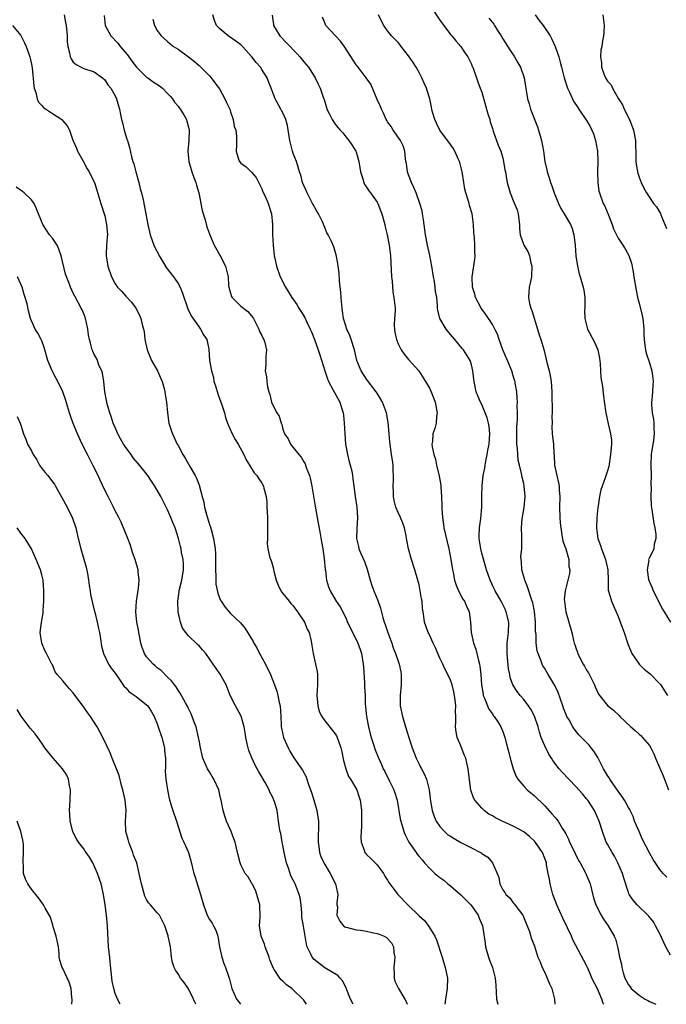
# Model space of a CAD drawing. Units: inches. Extents: x 2568000 to 2571000, y 1551000 to 1554000.
# Drawn here: x 2569121 to 2569244, y 1551000 to 1551188 of the extents above; entities that cross this region are included whole.
import ezdxf

# ---------------------------------------------------------------- set-up
doc = ezdxf.new("R2010")
doc.units = ezdxf.units.IN
doc.header["$MEASUREMENT"] = 0
doc.layers.add('LD25681551_2ft', color=181, linetype='Continuous')

msp = doc.modelspace()

# ---------------------------------------------------------------- linework, layer by layer
at = {"layer": 'LD25681551_2ft'}
for points, elevation in [([(2569198.99, 1551191), (2569201, 1551188.01), (2569201.72, 1551187), (2569203, 1551185.28), (2569203.25, 1551185), (2569204.03, 1551184.03), (2569205, 1551183), (2569205.77, 1551181.77), (2569206.3, 1551181), (2569207, 1551179.59), (2569207.17, 1551179.17), (2569207.25, 1551179), (2569208.22, 1551176.22), (2569208.68, 1551175), (2569209, 1551174.24), (2569209.7, 1551171.7), (2569209.91, 1551171), (2569210.11, 1551170.11), (2569210.5, 1551169), (2569210.58, 1551168.58), (2569211, 1551167.33), (2569211.07, 1551167.07), (2569211.18, 1551166.82), (2569211.8, 1551165), (2569212.13, 1551164.13), (2569212.6, 1551163), (2569213, 1551161.61), (2569213.15, 1551161), (2569213.41, 1551159.41), (2569213.5, 1551159), (2569213.71, 1551157.71), (2569213.85, 1551157), (2569214.39, 1551155), (2569215, 1551153.56), (2569215.74, 1551151.74), (2569215.94, 1551151), (2569216.06, 1551149.94), (2569216.19, 1551149), (2569216.21, 1551148.21), (2569216.34, 1551147), (2569217, 1551145.04), (2569217.8, 1551143.8), (2569218.12, 1551143), (2569218.38, 1551141.62), (2569218.57, 1551141), (2569218.45, 1551139), (2569218.25, 1551137.75), (2569218.06, 1551137), (2569217.97, 1551135.97), (2569217.91, 1551135), (2569218.12, 1551133.88), (2569218.35, 1551133), (2569218.53, 1551132.53), (2569219.62, 1551129), (2569219.92, 1551127.92), (2569220.28, 1551127), (2569220.88, 1551124.88), (2569221.42, 1551122.58), (2569221.85, 1551121), (2569222.05, 1551120.05), (2569222.24, 1551119), (2569222.36, 1551117), (2569222.36, 1551116.36), (2569222.45, 1551113.55), (2569222.43, 1551113), (2569222.37, 1551112.37), (2569222.4, 1551111), (2569222.37, 1551110.37), (2569222.43, 1551109), (2569222.5, 1551108.5), (2569222.65, 1551107), (2569222.73, 1551105.27), (2569222.81, 1551104.81), (2569222.89, 1551103), (2569223.3, 1551101), (2569223.65, 1551099.65), (2569223.76, 1551099), (2569223.78, 1551098.22), (2569223.89, 1551097), (2569223.84, 1551095), (2569223.88, 1551093), (2569223.98, 1551091.98), (2569224.05, 1551091), (2569224.29, 1551089.71), (2569224.48, 1551088.48), (2569225, 1551087), (2569225.59, 1551085), (2569225.61, 1551083.61), (2569225.8, 1551083), (2569225.7, 1551082.3), (2569225.41, 1551081), (2569225, 1551079.52), (2569224.89, 1551079), (2569224.73, 1551077.27), (2569224.75, 1551077), (2569225, 1551075), (2569225.6, 1551073), (2569226.16, 1551071), (2569226.49, 1551069.51), (2569226.64, 1551069), (2569226.76, 1551068.76), (2569227, 1551067.89), (2569227.24, 1551067.24), (2569227.3, 1551067), (2569227.57, 1551066.43), (2569228.32, 1551065), (2569228.58, 1551064.58), (2569229, 1551063.83), (2569229.33, 1551063.33), (2569230.5, 1551061), (2569230.63, 1551060.63), (2569231.25, 1551059.25), (2569233, 1551057.1), (2569234.16, 1551056.16), (2569235.19, 1551055.19), (2569235.36, 1551055), (2569237.46, 1551053), (2569238.28, 1551052.28), (2569239, 1551051.61), (2569239.34, 1551051.34), (2569239.69, 1551051), (2569241, 1551049.42), (2569241.27, 1551049), (2569241.84, 1551047.84), (2569242.17, 1551047), (2569243, 1551045.11), (2569243.62, 1551043.62), (2569244.63, 1551041)], 8180), ([(2569129.28, 1551189), (2569129.54, 1551187.54), (2569129.61, 1551187), (2569129.82, 1551185), (2569129.85, 1551183.85), (2569129.93, 1551183), (2569130.26, 1551181.74), (2569130.41, 1551181), (2569130.62, 1551180.62), (2569131, 1551179.99), (2569131.52, 1551179.52), (2569132.51, 1551179), (2569133, 1551178.77), (2569135, 1551178.14), (2569136.58, 1551177), (2569137, 1551176.63), (2569137.62, 1551175.62), (2569138.14, 1551175), (2569139, 1551173.52), (2569139.25, 1551173), (2569139.63, 1551171.63), (2569139.84, 1551171), (2569140, 1551170), (2569140.22, 1551169), (2569140.39, 1551168.39), (2569140.72, 1551167), (2569141.25, 1551165.25), (2569141.34, 1551165), (2569141.7, 1551163.7), (2569142.1, 1551161.9), (2569142.37, 1551161), (2569142.54, 1551160.54), (2569142.93, 1551159), (2569143.49, 1551157), (2569143.78, 1551155.78), (2569143.99, 1551155), (2569144.32, 1551153.68), (2569144.86, 1551151), (2569145.24, 1551149), (2569145.69, 1551147), (2569146.39, 1551145), (2569146.59, 1551144.59), (2569147.28, 1551143.28), (2569147.4, 1551143), (2569148.06, 1551141.94), (2569148.76, 1551140.76), (2569150.12, 1551139), (2569151, 1551137.68), (2569151.38, 1551137), (2569151.85, 1551135.85), (2569152.86, 1551132.86), (2569153.51, 1551131.51), (2569155, 1551129.34), (2569155.31, 1551129), (2569155.87, 1551127.87), (2569156.49, 1551127), (2569156.85, 1551125.15), (2569157.02, 1551122.98), (2569157.37, 1551121), (2569157.75, 1551119.75), (2569157.86, 1551119), (2569158.14, 1551118.14), (2569158.59, 1551116.59), (2569159, 1551115.52), (2569159.28, 1551114.72), (2569159.84, 1551113), (2569160.08, 1551112.08), (2569160.46, 1551111), (2569161.31, 1551109), (2569161.88, 1551107.88), (2569162.46, 1551107), (2569163.58, 1551105), (2569164.01, 1551104.01), (2569164.65, 1551103), (2569165, 1551102.37), (2569165.51, 1551101.51), (2569166.03, 1551101), (2569166.4, 1551100.4), (2569167, 1551099.55), (2569167.31, 1551099), (2569167.38, 1551098.62), (2569167.81, 1551097), (2569167.93, 1551095.93), (2569167.98, 1551095), (2569168, 1551094), (2569168.05, 1551093), (2569168.05, 1551092.05), (2569168.1, 1551089.9), (2569168.05, 1551089), (2569168.04, 1551088.04), (2569168.13, 1551087), (2569168.47, 1551085.53), (2569168.62, 1551085), (2569168.76, 1551084.76), (2569169.19, 1551083.19), (2569169.21, 1551083), (2569169.27, 1551082.73), (2569169.74, 1551081), (2569170.1, 1551080.1), (2569170.63, 1551079), (2569171, 1551078.5), (2569172.19, 1551077), (2569172.56, 1551076.56), (2569173, 1551076.1), (2569173.79, 1551075), (2569175.12, 1551073), (2569175.65, 1551071.65), (2569176.04, 1551071), (2569176.35, 1551069.65), (2569176.47, 1551069), (2569176.57, 1551068.57), (2569176.79, 1551067), (2569177.27, 1551065), (2569177.57, 1551063.57), (2569177.62, 1551063), (2569177.6, 1551062.4), (2569177.65, 1551061), (2569177.52, 1551059), (2569177.58, 1551058.42), (2569177.66, 1551057), (2569177.95, 1551055.95), (2569178.42, 1551055), (2569179, 1551054.14), (2569181, 1551051.67), (2569181.26, 1551051.26), (2569181.37, 1551051), (2569181.54, 1551050.46), (2569182.08, 1551049), (2569182.26, 1551048.26), (2569182.59, 1551046.59), (2569183.01, 1551045), (2569183.55, 1551043.55), (2569183.91, 1551043), (2569185.11, 1551041), (2569185.57, 1551039.57), (2569185.79, 1551039), (2569185.89, 1551038.11), (2569186, 1551037), (2569186, 1551036), (2569186.02, 1551035), (2569186.01, 1551033.99), (2569185.95, 1551033), (2569185.92, 1551031.92), (2569185.96, 1551031), (2569186.53, 1551029.47), (2569186.68, 1551029), (2569186.82, 1551028.82), (2569187, 1551028.63), (2569187.83, 1551027.83), (2569189, 1551026.62), (2569190.25, 1551025), (2569190.5, 1551024.5), (2569191, 1551023.73), (2569191.25, 1551023.25), (2569191.42, 1551023), (2569192.95, 1551021), (2569194.89, 1551019), (2569197, 1551016.91), (2569198.02, 1551016.02), (2569198.87, 1551014.87), (2569200.01, 1551013), (2569200.32, 1551012.32), (2569201.43, 1551009), (2569202.02, 1551007), (2569202.41, 1551005), (2569202.35, 1551003), (2569202.04, 1551001), (2569201.95, 1551000)], 8194), ([(2569136.88, 1551188.88), (2569137, 1551187.61), (2569137.08, 1551187.08), (2569137.07, 1551187), (2569138.18, 1551185), (2569139.55, 1551183.55), (2569139.96, 1551183), (2569141.36, 1551181.36), (2569142.19, 1551180.19), (2569143.04, 1551179.04), (2569145, 1551177.14), (2569145.21, 1551177), (2569146.25, 1551176.25), (2569147.45, 1551175.45), (2569148.03, 1551175), (2569149, 1551174.01), (2569149.47, 1551173.47), (2569149.91, 1551173), (2569150.31, 1551172.31), (2569151, 1551171.55), (2569151.23, 1551171.23), (2569151.43, 1551171), (2569152.09, 1551169.91), (2569152.6, 1551169), (2569152.68, 1551168.68), (2569153, 1551167.58), (2569153.12, 1551167), (2569153.06, 1551165), (2569152.88, 1551163), (2569153.05, 1551161), (2569153.64, 1551159), (2569154.04, 1551157.96), (2569154.39, 1551157), (2569154.51, 1551156.51), (2569154.97, 1551155), (2569155.62, 1551151.62), (2569155.8, 1551151), (2569156.17, 1551149.83), (2569156.52, 1551148.52), (2569157.05, 1551147), (2569157.91, 1551145), (2569159, 1551143.13), (2569160.03, 1551141), (2569160.25, 1551140.25), (2569160.54, 1551139), (2569160.66, 1551137.34), (2569160.7, 1551137), (2569161, 1551135.88), (2569161.21, 1551135.21), (2569161.34, 1551135), (2569163, 1551133.36), (2569164.33, 1551132.33), (2569165, 1551131.54), (2569165.24, 1551131.24), (2569165.4, 1551131), (2569165.88, 1551130.12), (2569166.42, 1551129), (2569166.54, 1551128.54), (2569167, 1551127.74), (2569167.22, 1551127.22), (2569167.37, 1551127), (2569167.58, 1551126.42), (2569167.88, 1551125), (2569167.73, 1551123.73), (2569167.78, 1551123), (2569167.76, 1551122.24), (2569167.66, 1551121), (2569167.9, 1551119.9), (2569167.96, 1551119), (2569168.05, 1551117.95), (2569168.3, 1551117), (2569168.5, 1551116.5), (2569168.81, 1551115), (2569169, 1551114.59), (2569169.88, 1551113), (2569170.33, 1551112.33), (2569170.67, 1551111), (2569170.79, 1551110.79), (2569171, 1551109.9), (2569171.3, 1551109), (2569172.05, 1551108.05), (2569172.45, 1551107), (2569173, 1551106.36), (2569174.04, 1551105), (2569174.51, 1551104.51), (2569175, 1551103.61), (2569175.25, 1551103.25), (2569175.48, 1551102.52), (2569176.11, 1551101), (2569176.28, 1551100.28), (2569176.55, 1551099), (2569177.17, 1551095.17), (2569177.54, 1551093), (2569178.13, 1551089.87), (2569178.37, 1551088.37), (2569178.62, 1551087), (2569178.89, 1551085.11), (2569179.08, 1551083.08), (2569179.14, 1551082.86), (2569179.37, 1551081), (2569179.73, 1551079.73), (2569180.02, 1551079), (2569181.17, 1551077), (2569181.92, 1551075.92), (2569183, 1551073.82), (2569183.34, 1551073), (2569184.3, 1551071), (2569185, 1551069.69), (2569185.34, 1551069), (2569185.79, 1551067.79), (2569186.05, 1551067), (2569186.35, 1551065), (2569186.38, 1551064.38), (2569186.6, 1551061.4), (2569186.62, 1551060.62), (2569186.69, 1551059), (2569186.74, 1551057.26), (2569186.76, 1551057), (2569186.81, 1551056.81), (2569186.97, 1551055), (2569187.34, 1551053), (2569187.67, 1551051.67), (2569187.87, 1551051), (2569188.34, 1551049.66), (2569188.64, 1551048.64), (2569189.21, 1551047.21), (2569189.82, 1551045.82), (2569190.15, 1551045), (2569190.46, 1551044.46), (2569191.36, 1551042.64), (2569192.2, 1551041), (2569192.41, 1551040.41), (2569192.81, 1551039), (2569193.42, 1551035.42), (2569193.51, 1551035), (2569194.1, 1551033), (2569194.38, 1551032.38), (2569195.05, 1551031), (2569196.47, 1551029), (2569196.67, 1551028.67), (2569197, 1551028.22), (2569197.58, 1551027.58), (2569198.07, 1551027), (2569199, 1551025.99), (2569200.05, 1551025), (2569201, 1551024.25), (2569201.72, 1551023.72), (2569202.51, 1551023), (2569203, 1551022.63), (2569205, 1551020.89), (2569205.97, 1551019.97), (2569206.92, 1551019), (2569208.32, 1551017), (2569208.48, 1551016.48), (2569209.1, 1551015), (2569209.65, 1551011.65), (2569209.72, 1551011), (2569210.26, 1551009), (2569210.44, 1551008.44), (2569211.02, 1551007), (2569211.57, 1551005), (2569211.64, 1551003.64), (2569211.75, 1551002.25), (2569211.82, 1551001), (2569212.04, 1551000.04), (2569212.05, 1551000)], 8192), ([(2569232.27, 1551000), (2569232.16, 1551000.16), (2569231.89, 1551001), (2569231.06, 1551002.94), (2569230.01, 1551005), (2569229.72, 1551005.72), (2569229.15, 1551007), (2569229, 1551007.39), (2569226.34, 1551012.34), (2569226.11, 1551013), (2569225.36, 1551014.64), (2569224.48, 1551016.48), (2569223.34, 1551019), (2569222.69, 1551020.69), (2569222.58, 1551021), (2569222.02, 1551023), (2569221.89, 1551023.89), (2569221.66, 1551025), (2569221.37, 1551026.63), (2569221.32, 1551027), (2569221, 1551027.87), (2569220.55, 1551029), (2569219.09, 1551031.09), (2569218.07, 1551032.07), (2569217, 1551032.93), (2569215, 1551034.03), (2569212.85, 1551035), (2569211.6, 1551035.6), (2569211, 1551036), (2569210.32, 1551036.32), (2569209.41, 1551037), (2569209, 1551037.44), (2569207.65, 1551039), (2569207.43, 1551039.43), (2569206.92, 1551040.92), (2569206.43, 1551044.43), (2569206.41, 1551045), (2569206.1, 1551046.1), (2569205.92, 1551047), (2569205.64, 1551047.64), (2569205, 1551049.35), (2569204.31, 1551051), (2569204.07, 1551052.07), (2569203.95, 1551053), (2569204.02, 1551053.98), (2569204.01, 1551055), (2569203.97, 1551055.97), (2569204.03, 1551057), (2569203.93, 1551058.07), (2569203.8, 1551059), (2569203.67, 1551059.67), (2569203.32, 1551061), (2569203, 1551061.94), (2569202.51, 1551063), (2569201.99, 1551063.99), (2569201.54, 1551065), (2569201, 1551066.15), (2569200.12, 1551068.12), (2569199.7, 1551069), (2569199, 1551070.57), (2569198.86, 1551070.86), (2569198.76, 1551071), (2569198.33, 1551072.33), (2569198.03, 1551073), (2569197.92, 1551074.08), (2569197.78, 1551075), (2569197.64, 1551075.64), (2569197.59, 1551077), (2569197.47, 1551077.47), (2569197.24, 1551079), (2569197, 1551080.15), (2569196.79, 1551081), (2569196.23, 1551083), (2569195.59, 1551085), (2569195.01, 1551087), (2569194.66, 1551088.65), (2569194.61, 1551089), (2569194.52, 1551089.48), (2569194.2, 1551091), (2569193.9, 1551091.9), (2569193.46, 1551093), (2569193, 1551093.96), (2569192.59, 1551095), (2569192.25, 1551096.25), (2569192.12, 1551097), (2569192.11, 1551097.89), (2569192.06, 1551099), (2569192.12, 1551100.12), (2569192.14, 1551101), (2569192.06, 1551101.94), (2569192.04, 1551103), (2569191.92, 1551103.92), (2569191.74, 1551105), (2569191.43, 1551107.43), (2569191.32, 1551109), (2569191.12, 1551111.12), (2569190.77, 1551113), (2569190.04, 1551115), (2569189.68, 1551115.68), (2569189, 1551116.73), (2569188.84, 1551117), (2569187, 1551119.45), (2569185.97, 1551121), (2569185.15, 1551123), (2569184.69, 1551125), (2569184.07, 1551127), (2569183.79, 1551127.79), (2569183.22, 1551129), (2569182.61, 1551131), (2569182.42, 1551132.42), (2569182.32, 1551133), (2569182.23, 1551134.23), (2569182.11, 1551135), (2569182.07, 1551136.07), (2569181.94, 1551137), (2569181.8, 1551138.2), (2569181.75, 1551139.75), (2569181.55, 1551141), (2569181.52, 1551141.52), (2569181.2, 1551143.2), (2569181, 1551143.84), (2569180.71, 1551144.71), (2569180.29, 1551145.71), (2569179.64, 1551147), (2569179.39, 1551147.39), (2569179, 1551148.42), (2569178.82, 1551148.82), (2569178.79, 1551149), (2569178.63, 1551149.37), (2569177.82, 1551151), (2569177.49, 1551151.49), (2569176.77, 1551152.77), (2569176.69, 1551153), (2569175.63, 1551155), (2569175.47, 1551155.48), (2569175, 1551156.44), (2569174.76, 1551157), (2569174.41, 1551158.41), (2569174.19, 1551159), (2569173.95, 1551159.95), (2569173.6, 1551161), (2569173, 1551162.55), (2569172.87, 1551163), (2569172.48, 1551164.48), (2569172.37, 1551165), (2569171.88, 1551167.88), (2569171.56, 1551169), (2569171, 1551170.29), (2569170.77, 1551170.77), (2569170.62, 1551171), (2569169.54, 1551173), (2569168.8, 1551175), (2569168.29, 1551176.29), (2569167.99, 1551177), (2569167, 1551178.6), (2569166.72, 1551179), (2569165.89, 1551179.89), (2569165.1, 1551181), (2569163.29, 1551183), (2569163, 1551183.26), (2569162, 1551184), (2569160.59, 1551185), (2569159, 1551186.33), (2569158.33, 1551187), (2569157.96, 1551187.96), (2569157.67, 1551189)], 8188), ([(2569168.94, 1551188.94), (2569169.2, 1551187.2), (2569169.19, 1551187), (2569170.42, 1551185), (2569171.7, 1551183.7), (2569173.65, 1551181.65), (2569174.24, 1551181), (2569175, 1551180.02), (2569175.92, 1551179), (2569177, 1551177.28), (2569177.2, 1551177), (2569177.75, 1551175.75), (2569178.13, 1551175), (2569178.71, 1551173.29), (2569178.87, 1551172.87), (2569179.31, 1551171.31), (2569179.42, 1551171), (2569179.85, 1551170.15), (2569180.4, 1551169), (2569181, 1551168.14), (2569181.5, 1551167.5), (2569181.98, 1551167), (2569182.45, 1551166.45), (2569183, 1551165.71), (2569183.58, 1551165), (2569184.19, 1551164.19), (2569184.95, 1551163), (2569185, 1551162.88), (2569185.54, 1551161), (2569185.85, 1551159), (2569186.3, 1551157.7), (2569186.44, 1551157), (2569186.61, 1551156.61), (2569187, 1551156.13), (2569187.43, 1551155.43), (2569187.76, 1551155), (2569189, 1551153.22), (2569189.11, 1551153), (2569189.66, 1551151.66), (2569189.91, 1551151), (2569190.47, 1551149), (2569190.55, 1551148.55), (2569190.92, 1551147), (2569191.31, 1551145), (2569191.47, 1551143.47), (2569191.53, 1551143), (2569191.77, 1551139), (2569191.86, 1551138.14), (2569192.02, 1551136.02), (2569192.22, 1551135), (2569192.43, 1551133), (2569192.45, 1551132.45), (2569192.33, 1551131), (2569192.27, 1551129.73), (2569192.29, 1551129), (2569192.38, 1551128.38), (2569192.69, 1551127), (2569193, 1551126.17), (2569193.61, 1551125), (2569194.18, 1551124.18), (2569195, 1551123.21), (2569196.94, 1551121), (2569198.27, 1551119), (2569199, 1551117.71), (2569199.33, 1551117), (2569200.07, 1551115), (2569200.37, 1551113.63), (2569200.47, 1551113), (2569200.35, 1551112.35), (2569200.27, 1551111), (2569199.99, 1551110.01), (2569199.66, 1551109), (2569199.55, 1551107.54), (2569199.46, 1551107), (2569199.51, 1551106.49), (2569199.83, 1551105), (2569200.12, 1551104.12), (2569200.35, 1551103), (2569200.88, 1551100.88), (2569201.15, 1551099.15), (2569201.16, 1551098.84), (2569201.3, 1551097), (2569201.36, 1551095.36), (2569201.36, 1551094.64), (2569201.46, 1551093), (2569201.67, 1551091.67), (2569201.75, 1551091), (2569202.69, 1551087), (2569203.07, 1551085), (2569203.39, 1551083), (2569203.51, 1551082.49), (2569203.8, 1551081), (2569204.07, 1551080.07), (2569204.54, 1551079), (2569205.39, 1551077.39), (2569205.66, 1551077), (2569206.06, 1551076.06), (2569206.55, 1551075), (2569206.82, 1551073), (2569206.96, 1551071), (2569207.43, 1551069), (2569207.87, 1551067.87), (2569208.34, 1551065.66), (2569208.54, 1551065), (2569208.62, 1551064.62), (2569208.78, 1551063), (2569208.91, 1551061), (2569209.22, 1551059.22), (2569209.27, 1551059), (2569209.52, 1551058.48), (2569210.36, 1551056.36), (2569211, 1551055.49), (2569211.19, 1551055.19), (2569211.36, 1551055), (2569212.05, 1551053.95), (2569212.63, 1551053), (2569213, 1551052.11), (2569213.38, 1551051), (2569213.88, 1551049), (2569214.13, 1551048.13), (2569214.41, 1551047), (2569214.99, 1551044.99), (2569215.53, 1551043.53), (2569215.86, 1551043), (2569217, 1551041.66), (2569217.68, 1551041), (2569218.37, 1551040.37), (2569219, 1551039.91), (2569221, 1551037.9), (2569222.39, 1551036.39), (2569223, 1551035.67), (2569223.32, 1551035.32), (2569223.56, 1551035), (2569224.36, 1551033.64), (2569224.87, 1551032.87), (2569225, 1551032.59), (2569225.56, 1551031.56), (2569225.76, 1551031), (2569226.75, 1551029), (2569226.82, 1551028.82), (2569227.48, 1551027.48), (2569227.79, 1551027), (2569228.73, 1551025.27), (2569229.68, 1551023), (2569229.92, 1551021.92), (2569230.34, 1551020.34), (2569230.77, 1551019), (2569231.77, 1551017), (2569232.24, 1551016.24), (2569233.11, 1551015), (2569234.28, 1551013), (2569234.5, 1551012.5), (2569234.9, 1551011), (2569235, 1551010.42), (2569235.3, 1551009), (2569235.68, 1551007.68), (2569235.73, 1551007), (2569235.96, 1551006.04), (2569236.31, 1551005), (2569236.57, 1551004.57), (2569237, 1551003.73), (2569237.32, 1551003.32), (2569237.51, 1551003), (2569239, 1551001.77), (2569240.15, 1551001), (2569240.71, 1551000.71), (2569241, 1551000.51), (2569242.09, 1551000.09), (2569242.21, 1551000)], 8186), ([(2569244.29, 1551024.29), (2569243.63, 1551025), (2569243, 1551025.75), (2569241.68, 1551027.68), (2569241, 1551028.92), (2569239.63, 1551031.63), (2569239, 1551033), (2569238.17, 1551035), (2569237.87, 1551035.87), (2569237.32, 1551037), (2569237.23, 1551037.23), (2569237, 1551037.57), (2569236.21, 1551039), (2569235.75, 1551039.75), (2569235, 1551040.71), (2569233.44, 1551043), (2569233.29, 1551043.29), (2569233, 1551043.74), (2569232.24, 1551045), (2569231.38, 1551046.62), (2569231.14, 1551047.14), (2569230.38, 1551048.38), (2569229.86, 1551049), (2569229.49, 1551049.49), (2569228.02, 1551051), (2569227.5, 1551051.5), (2569226.61, 1551052.61), (2569226.37, 1551053), (2569225.64, 1551054.36), (2569225.25, 1551055), (2569225.17, 1551055.17), (2569224.6, 1551056.6), (2569224.48, 1551057), (2569223.56, 1551059.56), (2569222.9, 1551060.9), (2569222.19, 1551062.19), (2569221.65, 1551063), (2569221, 1551064.15), (2569220.67, 1551064.67), (2569220.49, 1551065), (2569220.24, 1551065.76), (2569219.72, 1551067), (2569219.55, 1551067.55), (2569219.39, 1551069), (2569219.34, 1551070.66), (2569219.27, 1551071.27), (2569219.23, 1551073), (2569219.04, 1551075.04), (2569218.71, 1551076.71), (2569218.62, 1551077), (2569218.4, 1551077.6), (2569217.73, 1551079.73), (2569217.19, 1551081), (2569216.61, 1551083), (2569216.54, 1551084.54), (2569216.48, 1551085), (2569216.47, 1551085.53), (2569216.61, 1551087), (2569216.63, 1551088.63), (2569216.62, 1551089.38), (2569216.56, 1551091), (2569216.72, 1551092.72), (2569217.09, 1551094.91), (2569217.26, 1551097), (2569217.1, 1551099), (2569217, 1551099.5), (2569216.72, 1551100.72), (2569216.59, 1551101.41), (2569216.18, 1551103), (2569215.95, 1551103.95), (2569215.84, 1551105), (2569215.81, 1551106.19), (2569215.7, 1551107), (2569215.67, 1551107.67), (2569215.68, 1551110.32), (2569215.71, 1551111), (2569215.78, 1551111.78), (2569215.78, 1551113), (2569215.74, 1551114.26), (2569215.78, 1551115), (2569215.77, 1551115.77), (2569215.66, 1551117), (2569215.37, 1551118.63), (2569215.33, 1551119), (2569215.26, 1551119.26), (2569215, 1551120.03), (2569214.7, 1551121), (2569213.88, 1551123), (2569213.02, 1551125), (2569212.3, 1551127), (2569211.99, 1551127.99), (2569211.49, 1551129), (2569211, 1551129.88), (2569210.58, 1551130.58), (2569210.29, 1551131), (2569209.78, 1551131.78), (2569208.88, 1551133), (2569207.77, 1551135), (2569207.64, 1551135.64), (2569207.21, 1551137), (2569207.12, 1551138.88), (2569207.13, 1551139), (2569207.66, 1551142.34), (2569207.73, 1551143), (2569207.67, 1551143.67), (2569207.67, 1551145), (2569207.57, 1551146.43), (2569207.47, 1551147.47), (2569207.42, 1551149), (2569207.16, 1551151), (2569206.63, 1551152.63), (2569206.56, 1551153), (2569206.41, 1551153.59), (2569205.94, 1551155), (2569205.75, 1551155.75), (2569205.53, 1551157), (2569205.22, 1551159), (2569204.79, 1551160.79), (2569204.73, 1551161), (2569204.48, 1551161.52), (2569203.83, 1551163), (2569203.53, 1551163.53), (2569202.67, 1551164.67), (2569202.44, 1551165), (2569200.98, 1551167), (2569200.35, 1551168.35), (2569200.01, 1551169), (2569199.57, 1551170.43), (2569199.43, 1551171), (2569199.37, 1551171.37), (2569199.04, 1551173), (2569198.54, 1551174.54), (2569198.43, 1551175), (2569197.97, 1551175.97), (2569197.56, 1551177), (2569197, 1551178.03), (2569196.44, 1551179), (2569195.89, 1551179.89), (2569195, 1551181.16), (2569193.59, 1551183), (2569193.35, 1551183.35), (2569193, 1551183.75), (2569192.4, 1551184.4), (2569191.78, 1551185), (2569191, 1551185.99), (2569190.31, 1551187), (2569189.82, 1551187.82), (2569189.28, 1551189)], 8182), ([(2569219.16, 1551189), (2569219.95, 1551187.95), (2569220.73, 1551187), (2569222.01, 1551185), (2569222.35, 1551184.35), (2569222.99, 1551182.99), (2569223.67, 1551181), (2569223.98, 1551179.98), (2569224.19, 1551179), (2569224.7, 1551177), (2569224.77, 1551176.77), (2569225.37, 1551175), (2569225.73, 1551174.27), (2569226.52, 1551172.52), (2569227.3, 1551171.3), (2569227.52, 1551171), (2569229, 1551168.85), (2569229.69, 1551167.69), (2569230, 1551167), (2569230.29, 1551166.29), (2569230.71, 1551165), (2569231.09, 1551163), (2569231.14, 1551161), (2569231.06, 1551159), (2569231.13, 1551157), (2569231.36, 1551155.36), (2569231.43, 1551155), (2569232.14, 1551153), (2569232.45, 1551152.45), (2569233.05, 1551151.05), (2569233.86, 1551149), (2569234.16, 1551148.16), (2569234.68, 1551147), (2569235, 1551146.37), (2569235.93, 1551145), (2569236.35, 1551144.35), (2569237.06, 1551143.06), (2569237.58, 1551141.58), (2569237.91, 1551139.91), (2569238.03, 1551139), (2569238.43, 1551136.43), (2569238.76, 1551134.76), (2569239, 1551133.92), (2569239.61, 1551131.61), (2569239.74, 1551131), (2569239.94, 1551129), (2569239.93, 1551127.93), (2569239.97, 1551127), (2569240.14, 1551125.86), (2569240.21, 1551125), (2569240.38, 1551124.38), (2569241, 1551122.52), (2569241.42, 1551121), (2569241.62, 1551119.62), (2569241.69, 1551119), (2569241.64, 1551118.36), (2569241.58, 1551117), (2569241.46, 1551115.46), (2569241.4, 1551115), (2569241.41, 1551114.59), (2569241.52, 1551113), (2569241.75, 1551111.75), (2569241.84, 1551111), (2569241.85, 1551110.15), (2569241.92, 1551109), (2569241.76, 1551107.76), (2569241.33, 1551105), (2569241.26, 1551103), (2569241.32, 1551101), (2569241.27, 1551099.27), (2569241.3, 1551098.7), (2569241.24, 1551097), (2569241.32, 1551095.32), (2569241.45, 1551094.55), (2569241.86, 1551091.86), (2569242.05, 1551091), (2569242.22, 1551089.78), (2569242.21, 1551089), (2569241.89, 1551087.89), (2569241.82, 1551087), (2569241.59, 1551086.41), (2569241, 1551085.33), (2569240.87, 1551085.13), (2569240.83, 1551085), (2569240.86, 1551084.86), (2569240.53, 1551083), (2569240.83, 1551081.17), (2569241, 1551080.71), (2569241.54, 1551079.54), (2569241.69, 1551079), (2569243.49, 1551075.49), (2569243.78, 1551075), (2569245, 1551073)], 8176), ([(2569232.1, 1551189), (2569232.35, 1551187), (2569232.31, 1551185.69), (2569232.21, 1551185), (2569232.03, 1551184.03), (2569231.89, 1551183), (2569231.72, 1551182.28), (2569231.64, 1551181), (2569231.84, 1551179.84), (2569231.81, 1551179), (2569232.27, 1551177.73), (2569232.59, 1551177), (2569233, 1551176.38), (2569233.67, 1551175.67), (2569233.94, 1551175), (2569235.06, 1551173), (2569235.84, 1551171.84), (2569236.14, 1551171), (2569237.17, 1551169), (2569237.71, 1551167.71), (2569237.95, 1551167), (2569238.31, 1551165), (2569238.42, 1551161.58), (2569238.42, 1551161), (2569238.45, 1551160.45), (2569238.76, 1551158.76), (2569239, 1551158.01), (2569239.4, 1551157), (2569239.9, 1551155.9), (2569240.4, 1551155), (2569241.75, 1551153), (2569242.34, 1551152.34), (2569243.09, 1551151.09), (2569243.18, 1551150.82), (2569243.96, 1551149), (2569244.23, 1551148.23)], 8174), ([(2569119.41, 1551187), (2569121, 1551185.07), (2569121.7, 1551183.7), (2569122, 1551183), (2569122.69, 1551181), (2569122.74, 1551180.74), (2569123, 1551179.58), (2569123.13, 1551178.87), (2569123.48, 1551175.48), (2569123.55, 1551175), (2569123.82, 1551174.18), (2569124.11, 1551173), (2569124.37, 1551172.37), (2569125, 1551171.7), (2569125.32, 1551171.32), (2569127, 1551170.15), (2569128.8, 1551169), (2569129, 1551168.8), (2569129.82, 1551167.82), (2569130.27, 1551167), (2569130.94, 1551165.06), (2569131.58, 1551163.58), (2569131.8, 1551163), (2569132.82, 1551161.18), (2569133.62, 1551159.62), (2569134.04, 1551159), (2569134.32, 1551158.32), (2569135.03, 1551157), (2569135.51, 1551155.51), (2569136.24, 1551153), (2569136.89, 1551151), (2569137, 1551150.6), (2569137.36, 1551149), (2569137.5, 1551147), (2569137.48, 1551146.52), (2569137.37, 1551145), (2569137.29, 1551143.29), (2569137.3, 1551143), (2569137.37, 1551142.63), (2569137.61, 1551141), (2569138.29, 1551139), (2569139, 1551137.66), (2569139.45, 1551137), (2569140.21, 1551136.21), (2569141, 1551135.31), (2569142.11, 1551134.11), (2569142.96, 1551133), (2569143.65, 1551131.65), (2569143.88, 1551131), (2569144.12, 1551129.88), (2569144.39, 1551129), (2569144.52, 1551128.52), (2569144.67, 1551127), (2569145.09, 1551125), (2569145.65, 1551123.65), (2569145.95, 1551123), (2569147.1, 1551121), (2569147.65, 1551119.65), (2569147.98, 1551119), (2569148.36, 1551117.64), (2569148.5, 1551117), (2569148.52, 1551116.52), (2569148.8, 1551115), (2569148.97, 1551113), (2569149.27, 1551111), (2569149.68, 1551109.68), (2569149.91, 1551109), (2569150.86, 1551107), (2569151, 1551106.76), (2569151.92, 1551105), (2569152.36, 1551104.36), (2569153.27, 1551102.73), (2569154.28, 1551101), (2569154.53, 1551100.53), (2569155.07, 1551099.07), (2569155.1, 1551098.9), (2569155.59, 1551097), (2569155.92, 1551095.92), (2569156.06, 1551095), (2569156.42, 1551093.58), (2569157, 1551091.67), (2569157.17, 1551091.17), (2569157.29, 1551090.71), (2569157.78, 1551089), (2569158.1, 1551087), (2569158.12, 1551086.12), (2569158.18, 1551085), (2569158.17, 1551083), (2569158.21, 1551081.79), (2569158.2, 1551081), (2569158.24, 1551080.24), (2569158.57, 1551078.57), (2569159, 1551077.49), (2569159.26, 1551077), (2569159.93, 1551075.93), (2569161, 1551074.66), (2569162.9, 1551072.9), (2569163.81, 1551071.81), (2569165.33, 1551069.33), (2569165.47, 1551069), (2569166.07, 1551068.07), (2569166.58, 1551067), (2569167.69, 1551065), (2569168.68, 1551063), (2569169.44, 1551061), (2569169.83, 1551059.83), (2569170.04, 1551059), (2569170.33, 1551057.67), (2569170.5, 1551057), (2569170.65, 1551055), (2569170.7, 1551053.3), (2569170.7, 1551053), (2569170.74, 1551052.74), (2569171.12, 1551051), (2569172, 1551049), (2569172.35, 1551048.35), (2569173.08, 1551047.09), (2569174.75, 1551044.75), (2569175.44, 1551043.44), (2569175.83, 1551042.17), (2569176.49, 1551040.49), (2569177, 1551038.79), (2569177.51, 1551037), (2569177.79, 1551035), (2569177.82, 1551034.18), (2569177.72, 1551031.72), (2569177.74, 1551031), (2569177.87, 1551030.13), (2569178, 1551029), (2569178.26, 1551028.26), (2569178.81, 1551027), (2569180.02, 1551025), (2569181.06, 1551023), (2569181.49, 1551021), (2569181.34, 1551019.34), (2569181.34, 1551019), (2569181.41, 1551018.59), (2569181.32, 1551017), (2569181.86, 1551015.86), (2569182.61, 1551015), (2569182.83, 1551014.83), (2569183, 1551014.73), (2569183.32, 1551014.68), (2569185, 1551014.25), (2569185.82, 1551014.18), (2569187, 1551013.98), (2569188.33, 1551013.67), (2569189, 1551013.53), (2569189.42, 1551013.42), (2569190.32, 1551013), (2569190.77, 1551012.77), (2569191.72, 1551011.72), (2569192.11, 1551011), (2569192.19, 1551009.81), (2569192.38, 1551009), (2569192.35, 1551008.35), (2569192.19, 1551007), (2569192.28, 1551005.72), (2569192.27, 1551005), (2569192.4, 1551004.4), (2569193.1, 1551003), (2569194.3, 1551001), (2569194.54, 1551000.54), (2569194.71, 1551000)], 8196), ([(2569146.21, 1551188.21), (2569146.49, 1551187), (2569147, 1551186.02), (2569147.8, 1551185), (2569149, 1551183.94), (2569149.48, 1551183.48), (2569150.16, 1551183), (2569151, 1551182.44), (2569153, 1551181), (2569154.11, 1551180.11), (2569155, 1551179.35), (2569155.37, 1551179), (2569157, 1551177.37), (2569157.32, 1551177), (2569158.05, 1551176.05), (2569158.89, 1551174.89), (2569159.92, 1551173), (2569160.25, 1551172.25), (2569160.86, 1551171), (2569161, 1551170.52), (2569161.53, 1551169), (2569161.71, 1551167.71), (2569162, 1551167), (2569162.13, 1551165.87), (2569162.15, 1551165), (2569162.16, 1551164.16), (2569162.1, 1551163), (2569162.55, 1551161.45), (2569162.7, 1551161), (2569163, 1551160.68), (2569163.99, 1551159.99), (2569165, 1551158.97), (2569165.93, 1551157.93), (2569167, 1551155.76), (2569167.21, 1551155.21), (2569167.64, 1551154.36), (2569168.23, 1551153), (2569168.41, 1551152.41), (2569168.87, 1551151), (2569169.01, 1551149), (2569169.06, 1551147.06), (2569169.18, 1551145), (2569169.38, 1551143), (2569169.46, 1551142.54), (2569169.78, 1551141), (2569170.47, 1551139), (2569171.5, 1551137), (2569172.75, 1551135), (2569173.66, 1551133.66), (2569174.06, 1551133), (2569174.43, 1551132.43), (2569175.19, 1551131.19), (2569175.53, 1551130.47), (2569176.24, 1551129), (2569176.45, 1551128.45), (2569177.06, 1551127), (2569177.77, 1551125), (2569178.05, 1551124.05), (2569179.02, 1551121), (2569179.51, 1551119.51), (2569179.75, 1551119), (2569180.58, 1551117.42), (2569180.85, 1551116.85), (2569181.87, 1551115), (2569182.24, 1551113.76), (2569182.5, 1551113), (2569182.57, 1551112.57), (2569182.72, 1551111), (2569182.81, 1551109), (2569182.98, 1551107), (2569183.34, 1551105), (2569183.64, 1551103.64), (2569183.85, 1551103), (2569184.15, 1551101.85), (2569184.3, 1551101), (2569184.37, 1551100.37), (2569184.58, 1551099), (2569184.83, 1551097), (2569185.1, 1551095), (2569185.24, 1551093), (2569185.14, 1551090.86), (2569185.08, 1551089), (2569185.47, 1551087.47), (2569185.53, 1551087), (2569185.9, 1551086.1), (2569186.58, 1551084.58), (2569187.13, 1551083.13), (2569187.69, 1551081), (2569188.01, 1551080.01), (2569188.38, 1551079), (2569189, 1551077.46), (2569189.14, 1551077.14), (2569189.66, 1551075.66), (2569190.1, 1551073.9), (2569190.35, 1551073), (2569190.53, 1551072.53), (2569191.02, 1551071), (2569191.8, 1551069), (2569192.09, 1551068.09), (2569192.54, 1551067), (2569193, 1551065.56), (2569193.2, 1551065), (2569193.54, 1551063.54), (2569193.62, 1551063), (2569193.59, 1551062.41), (2569193.61, 1551061), (2569193.39, 1551059), (2569193.41, 1551058.59), (2569193.41, 1551057), (2569193.83, 1551055), (2569194.41, 1551053), (2569195.06, 1551050.94), (2569195.69, 1551049), (2569196.44, 1551047), (2569197, 1551045.86), (2569197.31, 1551045.31), (2569197.47, 1551045), (2569198.01, 1551044.01), (2569198.45, 1551043), (2569198.97, 1551040.97), (2569199.22, 1551038.78), (2569199.52, 1551037), (2569199.89, 1551035.89), (2569200.25, 1551035), (2569201, 1551033.94), (2569201.88, 1551033), (2569202.46, 1551032.46), (2569203, 1551032.09), (2569203.69, 1551031.69), (2569205, 1551030.88), (2569207, 1551029.87), (2569208.77, 1551029), (2569208.91, 1551028.91), (2569209, 1551028.83), (2569210.12, 1551028.12), (2569211.02, 1551027), (2569211.92, 1551025), (2569212.23, 1551024.23), (2569212.46, 1551023), (2569213, 1551021.88), (2569213.39, 1551021.39), (2569213.56, 1551021), (2569214.34, 1551020.34), (2569215, 1551019.36), (2569215.18, 1551019.18), (2569216.17, 1551017.83), (2569216.82, 1551017), (2569217.43, 1551015.42), (2569217.66, 1551015), (2569218.12, 1551013.88), (2569218.5, 1551012.5), (2569219, 1551011.31), (2569219.68, 1551009), (2569220.11, 1551008.11), (2569220.53, 1551007), (2569221, 1551006.08), (2569221.32, 1551005.32), (2569221.48, 1551005), (2569221.91, 1551003.91), (2569222.34, 1551003), (2569222.84, 1551001), (2569222.94, 1551000)], 8190), ([(2569245, 1551009.41), (2569244.14, 1551011), (2569243, 1551013.47), (2569242.16, 1551015), (2569241.74, 1551015.74), (2569240.86, 1551016.86), (2569238.68, 1551019), (2569237.91, 1551019.91), (2569237.14, 1551021), (2569237.09, 1551021.09), (2569237, 1551021.33), (2569236.09, 1551024.09), (2569235.85, 1551025), (2569234.99, 1551027), (2569234.3, 1551028.3), (2569233.85, 1551029), (2569233, 1551030.57), (2569232.75, 1551031), (2569232, 1551033), (2569231.38, 1551035), (2569230.49, 1551037), (2569229.91, 1551037.91), (2569229.2, 1551039), (2569229, 1551039.27), (2569228.21, 1551040.21), (2569227, 1551041.57), (2569225.59, 1551043), (2569224.34, 1551044.34), (2569223.79, 1551045), (2569222.55, 1551046.55), (2569222.3, 1551047), (2569221.77, 1551047.77), (2569221, 1551049.38), (2569220.33, 1551051), (2569220, 1551052), (2569219.73, 1551053), (2569219.06, 1551055.06), (2569218.38, 1551056.38), (2569217.93, 1551057), (2569217, 1551058.2), (2569216.33, 1551059), (2569215.74, 1551059.74), (2569214.94, 1551061), (2569214.42, 1551062.42), (2569214.32, 1551063), (2569214.1, 1551064.1), (2569213.82, 1551067), (2569213.84, 1551067.84), (2569213.82, 1551069), (2569214.06, 1551071), (2569214.13, 1551073), (2569213.65, 1551075), (2569213.46, 1551075.46), (2569212.66, 1551077), (2569211.54, 1551079), (2569211.37, 1551079.37), (2569210.57, 1551081), (2569209.87, 1551083), (2569209, 1551086.16), (2569208.78, 1551087), (2569208.58, 1551088.58), (2569208.49, 1551089), (2569208.46, 1551089.54), (2569208.57, 1551091), (2569208.83, 1551092.83), (2569208.98, 1551095), (2569208.98, 1551096.98), (2569209.04, 1551099.04), (2569209.26, 1551101), (2569209.55, 1551102.45), (2569209.62, 1551103), (2569209.77, 1551103.77), (2569210.02, 1551105), (2569210.16, 1551105.84), (2569210.37, 1551107), (2569210.52, 1551109), (2569210.37, 1551110.37), (2569210.29, 1551111), (2569210.02, 1551112.02), (2569209.66, 1551113), (2569209, 1551114.56), (2569208.77, 1551115), (2569208.26, 1551116.26), (2569207.94, 1551117), (2569207.51, 1551119), (2569207.45, 1551119.45), (2569207.28, 1551121), (2569207, 1551122.17), (2569206.76, 1551123), (2569205.5, 1551125), (2569205.27, 1551125.27), (2569203.82, 1551127), (2569203, 1551127.93), (2569202.16, 1551129), (2569200.96, 1551131), (2569200.58, 1551132.58), (2569200.54, 1551133), (2569200.55, 1551133.45), (2569200.39, 1551135), (2569200.17, 1551136.17), (2569200.1, 1551137), (2569199.93, 1551138.07), (2569199.75, 1551139), (2569199.43, 1551141), (2569199.04, 1551143.04), (2569198.59, 1551145), (2569198.25, 1551147), (2569197.87, 1551149.87), (2569197.64, 1551151), (2569197.58, 1551151.58), (2569197.13, 1551153), (2569196.43, 1551155), (2569196.02, 1551156.02), (2569195.57, 1551157), (2569195, 1551158.46), (2569194.82, 1551159), (2569194.61, 1551160.61), (2569194.51, 1551161), (2569194.4, 1551161.6), (2569194.28, 1551163), (2569193.97, 1551163.97), (2569193.46, 1551165), (2569192.06, 1551167), (2569191.66, 1551167.67), (2569191, 1551168.58), (2569190.85, 1551168.85), (2569190.74, 1551169), (2569190.25, 1551170.25), (2569189.82, 1551171), (2569189.61, 1551171.61), (2569189, 1551172.85), (2569187.79, 1551175.79), (2569186.94, 1551177), (2569185.41, 1551179), (2569185, 1551179.48), (2569182.86, 1551182.86), (2569182, 1551184), (2569179.2, 1551187), (2569179.12, 1551187.12), (2569179, 1551187.5), (2569178.56, 1551188.56)], 8184), ([(2569210.36, 1551188.36), (2569211, 1551187.54), (2569211.26, 1551187.26), (2569211.43, 1551187), (2569212.13, 1551185.87), (2569212.69, 1551185), (2569213, 1551184.46), (2569214.33, 1551182.33), (2569215, 1551181.35), (2569215.26, 1551181), (2569215.86, 1551179.86), (2569216.39, 1551179), (2569217.05, 1551177), (2569217.3, 1551175.3), (2569217.46, 1551174.54), (2569217.72, 1551173), (2569218.03, 1551172.03), (2569218.3, 1551171), (2569219.62, 1551167.62), (2569219.81, 1551167), (2569220.38, 1551165), (2569220.74, 1551163), (2569221.02, 1551161), (2569221.41, 1551159.41), (2569221.47, 1551159), (2569221.87, 1551157.87), (2569222.08, 1551157), (2569222.35, 1551156.35), (2569222.81, 1551155), (2569223.63, 1551153), (2569224.05, 1551152.05), (2569224.74, 1551151), (2569225.92, 1551149), (2569226.21, 1551148.21), (2569226.58, 1551147), (2569226.84, 1551145), (2569226.97, 1551143), (2569227.23, 1551141), (2569227.57, 1551139.57), (2569227.76, 1551139), (2569228.37, 1551137), (2569228.44, 1551136.44), (2569228.67, 1551135), (2569228.67, 1551133.33), (2569228.63, 1551133), (2569228.61, 1551132.61), (2569228.64, 1551131), (2569229.19, 1551129), (2569230.48, 1551126.48), (2569231.12, 1551125), (2569231.45, 1551123.45), (2569231.56, 1551122.44), (2569231.66, 1551121), (2569231.73, 1551119.73), (2569232, 1551118), (2569232.2, 1551116.2), (2569232.62, 1551113.38), (2569232.66, 1551113), (2569233.13, 1551110.87), (2569233.59, 1551109), (2569233.74, 1551107.74), (2569233.74, 1551107), (2569233.66, 1551106.34), (2569233.59, 1551105), (2569233.23, 1551102.77), (2569233, 1551101.94), (2569232.57, 1551100.57), (2569231.74, 1551098.26), (2569231.48, 1551097), (2569231.2, 1551095.2), (2569231.12, 1551094.88), (2569230.95, 1551093), (2569230.9, 1551091), (2569231.15, 1551089), (2569231.64, 1551087.64), (2569231.82, 1551087), (2569232.32, 1551085.68), (2569232.6, 1551085), (2569233.06, 1551083), (2569233.13, 1551081), (2569233.14, 1551079.14), (2569233.27, 1551078.73), (2569233.72, 1551077), (2569234.13, 1551076.13), (2569235, 1551074.08), (2569235.88, 1551071.88), (2569236.19, 1551071), (2569236.89, 1551068.89), (2569237.45, 1551067.45), (2569237.66, 1551067), (2569239.01, 1551065), (2569240, 1551064), (2569241.1, 1551063.1), (2569243, 1551061.2), (2569243.15, 1551061), (2569243.88, 1551059.88), (2569244.47, 1551059)], 8178), ([(2569184.46, 1551000), (2569183.91, 1551001), (2569183.11, 1551003.11), (2569182.44, 1551004.44), (2569181.95, 1551005), (2569181.49, 1551005.49), (2569179.02, 1551006.98), (2569177, 1551008.55), (2569176.59, 1551009), (2569176.31, 1551009.69), (2569175.68, 1551011), (2569175.5, 1551011.5), (2569175.29, 1551013), (2569174.93, 1551014.93), (2569174.66, 1551016.66), (2569174.6, 1551017.4), (2569174.5, 1551019), (2569174.31, 1551020.31), (2569174.15, 1551021), (2569173.37, 1551023), (2569173.24, 1551023.24), (2569173, 1551023.74), (2569172.56, 1551024.56), (2569172.16, 1551025.84), (2569171.7, 1551027), (2569171.23, 1551029), (2569171, 1551030.38), (2569170.9, 1551030.9), (2569170.88, 1551031), (2569170.63, 1551032.63), (2569170.5, 1551033), (2569170.36, 1551033.64), (2569170.19, 1551035), (2569169.89, 1551037), (2569169.46, 1551038.54), (2569169.3, 1551039), (2569169.19, 1551039.19), (2569169, 1551039.62), (2569168.55, 1551040.55), (2569168.38, 1551041), (2569167.62, 1551042.38), (2569167, 1551043.47), (2569166.41, 1551044.41), (2569166.11, 1551045), (2569165.7, 1551045.7), (2569165.07, 1551047.07), (2569164.5, 1551048.5), (2569164.37, 1551049), (2569164.22, 1551049.78), (2569163.95, 1551051), (2569163.84, 1551051.84), (2569163.63, 1551053), (2569163.06, 1551055.06), (2569161.95, 1551057), (2569160.97, 1551059), (2569160.16, 1551061), (2569159.05, 1551063.05), (2569157.72, 1551065), (2569156.28, 1551067), (2569155.69, 1551067.69), (2569155, 1551068.46), (2569154.73, 1551068.73), (2569153, 1551070.41), (2569152.47, 1551071), (2569151.88, 1551071.88), (2569151.44, 1551073), (2569151.04, 1551075), (2569150.95, 1551077), (2569151.21, 1551078.79), (2569151.22, 1551079), (2569151.28, 1551079.28), (2569151.72, 1551081), (2569152.06, 1551083), (2569152.07, 1551084.07), (2569151.99, 1551085), (2569151.68, 1551086.32), (2569151.58, 1551087), (2569151.47, 1551087.47), (2569151.08, 1551089), (2569150.46, 1551091), (2569150.02, 1551092.02), (2569149.63, 1551093), (2569149.43, 1551093.43), (2569149, 1551094.44), (2569148.73, 1551095), (2569147.74, 1551097), (2569146.59, 1551099), (2569145.92, 1551099.92), (2569145.2, 1551101), (2569143.63, 1551103), (2569142.42, 1551104.42), (2569142.02, 1551105), (2569141, 1551106.39), (2569140.59, 1551107), (2569140.01, 1551108.01), (2569139.49, 1551109), (2569139, 1551110.17), (2569138.63, 1551111), (2569138.26, 1551112.26), (2569137.96, 1551113), (2569137.52, 1551114.48), (2569137.41, 1551115), (2569137.37, 1551115.37), (2569137.03, 1551117), (2569136.81, 1551119), (2569136.59, 1551120.59), (2569136.42, 1551121), (2569135.89, 1551122.11), (2569135.59, 1551123), (2569135.41, 1551123.41), (2569135, 1551124.14), (2569134.75, 1551124.76), (2569134.63, 1551125), (2569134.27, 1551126.27), (2569134.09, 1551127), (2569133.9, 1551127.9), (2569133.79, 1551129), (2569133.48, 1551130.52), (2569133.36, 1551131), (2569133.24, 1551131.24), (2569132.67, 1551132.67), (2569132.52, 1551133), (2569131.27, 1551135.27), (2569131, 1551135.86), (2569130.44, 1551137), (2569130.12, 1551137.88), (2569129.49, 1551139.49), (2569128.71, 1551143), (2569128.25, 1551144.25), (2569127.89, 1551145), (2569127, 1551146.34), (2569126.47, 1551147), (2569125.86, 1551147.86), (2569125.17, 1551149), (2569123.98, 1551151.98), (2569123.51, 1551153), (2569123, 1551153.71), (2569121.61, 1551155), (2569121.28, 1551155.28), (2569120.07, 1551156.07)], 8198), ([(2569175.53, 1551000), (2569175, 1551000.78), (2569174.79, 1551001), (2569173, 1551002.75), (2569172.69, 1551003), (2569171.7, 1551003.7), (2569171, 1551004.41), (2569170.66, 1551004.66), (2569170.4, 1551005), (2569169.38, 1551006.62), (2569169.07, 1551007.07), (2569169, 1551007.27), (2569168.5, 1551008.5), (2569168.38, 1551009), (2569167.65, 1551011), (2569167.49, 1551011.49), (2569166.89, 1551013), (2569166.57, 1551015), (2569166.65, 1551016.65), (2569166.62, 1551019), (2569166.07, 1551021), (2569165.78, 1551021.78), (2569165.14, 1551023), (2569165.1, 1551023.1), (2569164.36, 1551024.36), (2569163.83, 1551025), (2569163, 1551026.65), (2569162.85, 1551027), (2569162.5, 1551028.5), (2569162.16, 1551029.84), (2569161.89, 1551031), (2569161.64, 1551031.64), (2569161.17, 1551033), (2569160.28, 1551035), (2569159.94, 1551035.94), (2569159.6, 1551037), (2569159.31, 1551038.69), (2569159, 1551040), (2569158.79, 1551041), (2569157.85, 1551043), (2569157.54, 1551043.55), (2569157, 1551044.38), (2569156.64, 1551045), (2569155.76, 1551047), (2569155.59, 1551047.59), (2569155.28, 1551049), (2569155, 1551050.48), (2569154.92, 1551051), (2569154.43, 1551053), (2569154.09, 1551053.91), (2569153.71, 1551055), (2569153.51, 1551055.51), (2569153, 1551056.5), (2569152.84, 1551056.84), (2569152.41, 1551057.59), (2569151.42, 1551059.42), (2569151, 1551060.01), (2569150.64, 1551060.64), (2569150.32, 1551061), (2569149.78, 1551061.78), (2569149, 1551062.5), (2569147.75, 1551063.75), (2569147, 1551064.3), (2569146.64, 1551064.64), (2569146.22, 1551065), (2569145, 1551066.36), (2569144.58, 1551067), (2569144.15, 1551068.15), (2569143.9, 1551069), (2569143.62, 1551070.38), (2569143.51, 1551071), (2569143.45, 1551071.45), (2569143.11, 1551073), (2569142.91, 1551075), (2569143.07, 1551077), (2569143.32, 1551078.68), (2569143.47, 1551079.47), (2569143.56, 1551081), (2569143.39, 1551082.61), (2569143.38, 1551083), (2569142.82, 1551085), (2569142.33, 1551086.33), (2569142.14, 1551087), (2569141.85, 1551087.85), (2569141.4, 1551089), (2569140.13, 1551092.13), (2569139.68, 1551093), (2569139, 1551094.26), (2569138.68, 1551095), (2569138.12, 1551096.12), (2569137.66, 1551097), (2569137, 1551098.21), (2569136.13, 1551100.13), (2569135.72, 1551101), (2569134.73, 1551103), (2569133.69, 1551105), (2569132.7, 1551107), (2569131.81, 1551109), (2569130.98, 1551110.98), (2569130.44, 1551112.44), (2569130.26, 1551113), (2569129.51, 1551115.51), (2569129.02, 1551117), (2569128.02, 1551119), (2569127.66, 1551119.66), (2569126.96, 1551121), (2569126.13, 1551123), (2569125.46, 1551125.46), (2569125, 1551126.72), (2569124.88, 1551127), (2569124.23, 1551128.23), (2569123.74, 1551129), (2569123, 1551130.59), (2569122.84, 1551131), (2569122.46, 1551132.46), (2569122.17, 1551133.83), (2569121.83, 1551135), (2569121.62, 1551135.62), (2569121.23, 1551137), (2569121, 1551137.54), (2569120.34, 1551139)], 8200), ([(2569120.28, 1551112.28), (2569120.88, 1551111), (2569121, 1551110.63), (2569121.47, 1551109), (2569121.93, 1551107.93), (2569122.26, 1551107), (2569123, 1551105.74), (2569123.36, 1551105), (2569124.01, 1551104.01), (2569124.54, 1551103), (2569125, 1551102.34), (2569125.62, 1551101.62), (2569126.11, 1551101), (2569127, 1551099.82), (2569127.38, 1551099.38), (2569127.63, 1551099), (2569128.84, 1551096.84), (2569129.81, 1551095), (2569130.86, 1551092.86), (2569131.47, 1551091), (2569131.93, 1551089), (2569132.42, 1551087), (2569133.04, 1551085.04), (2569133.48, 1551083.48), (2569133.71, 1551082.29), (2569133.93, 1551081), (2569134.02, 1551080.02), (2569134.24, 1551079), (2569134.3, 1551078.3), (2569134.66, 1551076.66), (2569135, 1551075.32), (2569135.08, 1551074.92), (2569135.55, 1551073), (2569135.82, 1551071.82), (2569136, 1551071), (2569136.21, 1551069.79), (2569136.39, 1551068.39), (2569136.74, 1551067), (2569137.73, 1551065), (2569138.23, 1551064.23), (2569139, 1551063.24), (2569139.09, 1551063.09), (2569139.57, 1551062.43), (2569140.73, 1551060.73), (2569141, 1551060.48), (2569141.69, 1551059.69), (2569143, 1551058.82), (2569145, 1551057.23), (2569145.2, 1551057), (2569145.9, 1551055.9), (2569146.42, 1551055), (2569147, 1551053.61), (2569147.22, 1551053), (2569147.9, 1551051), (2569148.4, 1551049), (2569148.44, 1551048.44), (2569148.59, 1551047), (2569148.61, 1551045.39), (2569148.56, 1551044.56), (2569148.67, 1551043), (2569148.97, 1551040.97), (2569149.31, 1551039.31), (2569149.76, 1551037.76), (2569150, 1551037), (2569150.69, 1551035), (2569151.73, 1551031.73), (2569152.08, 1551031), (2569152.98, 1551028.98), (2569153.41, 1551027.41), (2569154.03, 1551025), (2569154.29, 1551024.29), (2569155.31, 1551021), (2569155.84, 1551019), (2569156.55, 1551017), (2569157, 1551016.18), (2569157.52, 1551015.52), (2569157.76, 1551015), (2569158.19, 1551014.19), (2569158.6, 1551013), (2569158.65, 1551012.65), (2569158.94, 1551011), (2569159.33, 1551009), (2569159.77, 1551007.77), (2569160.08, 1551007), (2569160.6, 1551005.4), (2569160.81, 1551004.81), (2569161.25, 1551003), (2569162.15, 1551001), (2569162.51, 1551000.51), (2569162.92, 1551000)], 8202), ([(2569154.38, 1551000), (2569154.25, 1551000.25), (2569153.95, 1551001), (2569153, 1551002.95), (2569152.15, 1551004.15), (2569151.47, 1551005), (2569151, 1551005.8), (2569150.51, 1551006.51), (2569150.23, 1551007), (2569149.97, 1551007.97), (2569149.75, 1551009), (2569149.71, 1551009.71), (2569149.56, 1551011), (2569149.14, 1551013), (2569149.1, 1551013.1), (2569149, 1551013.49), (2569148.45, 1551015), (2569147.99, 1551015.99), (2569147.44, 1551017), (2569147, 1551017.5), (2569145.74, 1551019), (2569145.38, 1551019.38), (2569145, 1551020.04), (2569144.68, 1551020.68), (2569143.99, 1551023), (2569143.82, 1551023.82), (2569143.6, 1551025), (2569143.1, 1551027), (2569142.52, 1551028.52), (2569142.36, 1551029), (2569141.96, 1551029.96), (2569141.58, 1551031), (2569141.47, 1551031.47), (2569141.06, 1551033), (2569140.98, 1551035), (2569141.08, 1551037), (2569140.91, 1551039), (2569140.46, 1551041), (2569140.23, 1551041.77), (2569139.73, 1551043.73), (2569138.42, 1551047), (2569138.04, 1551048.04), (2569136.65, 1551051), (2569136.08, 1551052.08), (2569135.56, 1551053), (2569134.26, 1551055), (2569133.72, 1551055.72), (2569133, 1551056.77), (2569131, 1551059.5), (2569130.27, 1551060.27), (2569129.63, 1551061), (2569129, 1551061.79), (2569127.9, 1551063), (2569127.53, 1551063.53), (2569127, 1551064.84), (2569126.9, 1551065), (2569125.89, 1551067), (2569125.57, 1551067.57), (2569125.02, 1551069.02), (2569124.69, 1551071), (2569124.91, 1551072.91), (2569125, 1551073.35), (2569125.23, 1551074.77), (2569125.24, 1551075.24), (2569125.36, 1551077), (2569125.36, 1551079), (2569125.22, 1551081), (2569125, 1551082.06), (2569124.74, 1551083), (2569123.94, 1551085), (2569123.04, 1551087.04), (2569121.82, 1551089), (2569121, 1551090.02), (2569120.31, 1551091)], 8204), ([(2569139.94, 1551000), (2569139.43, 1551001), (2569139, 1551002.07), (2569138.72, 1551003), (2569138.42, 1551004.42), (2569138.34, 1551005), (2569138.31, 1551005.69), (2569138.03, 1551008.03), (2569137.95, 1551009), (2569137.75, 1551011), (2569137.52, 1551015), (2569137.33, 1551017), (2569137.07, 1551019), (2569136.76, 1551021), (2569136.32, 1551023), (2569135.65, 1551025), (2569135, 1551026.44), (2569134.71, 1551027), (2569134.08, 1551028.08), (2569133.43, 1551029), (2569133.28, 1551029.28), (2569133, 1551029.69), (2569132.02, 1551031), (2569131.64, 1551031.64), (2569131, 1551032.84), (2569130.93, 1551033), (2569130.43, 1551035), (2569130.32, 1551036.32), (2569130.29, 1551037), (2569130.41, 1551039), (2569130.46, 1551041), (2569130.28, 1551041.72), (2569130.06, 1551043), (2569129.75, 1551043.75), (2569128.96, 1551044.96), (2569127.16, 1551047), (2569125.57, 1551049), (2569125, 1551049.91), (2569124.22, 1551051), (2569123.7, 1551051.7), (2569122.75, 1551052.75), (2569121.03, 1551055.03), (2569120.29, 1551056.29)], 8206), ([(2569130.7, 1551000), (2569130.77, 1551000.77), (2569130.77, 1551001), (2569130.72, 1551001.28), (2569130.57, 1551003), (2569130.23, 1551004.23), (2569129, 1551006.83), (2569128.89, 1551007), (2569128.41, 1551008.41), (2569128.32, 1551009), (2569128.32, 1551009.68), (2569128.16, 1551011), (2569127.75, 1551013), (2569127.18, 1551014.82), (2569127.11, 1551015.11), (2569126.62, 1551016.62), (2569125.64, 1551018.36), (2569125.33, 1551019), (2569125.2, 1551019.2), (2569125, 1551019.43), (2569124.37, 1551020.37), (2569123, 1551021.97), (2569122.31, 1551023), (2569121.89, 1551023.89), (2569121.51, 1551025), (2569121.51, 1551026.49), (2569121.43, 1551027), (2569121.4, 1551027.4), (2569121.52, 1551029), (2569121.47, 1551030.53), (2569121.43, 1551031), (2569121.36, 1551031.36), (2569120.99, 1551033), (2569120.29, 1551035)], 8208)]:
    msp.add_lwpolyline(points, dxfattribs=dict(at, elevation=elevation))

doc.saveas('drawing.dxf')
